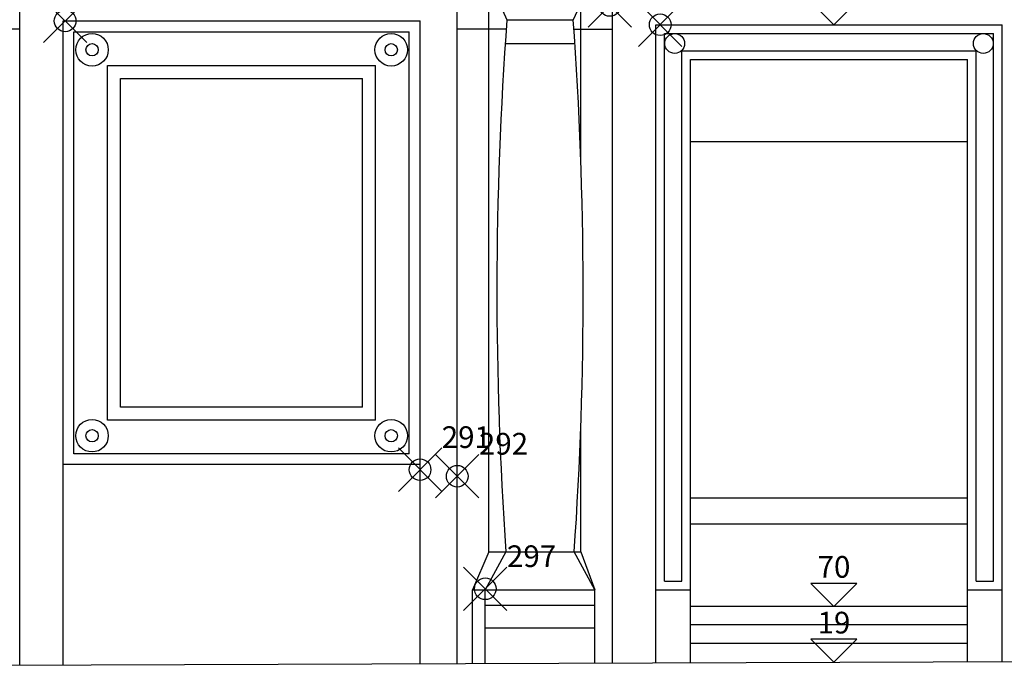
# Model space of a CAD drawing. Extents: x -26 to 121, y -15 to 44.
# Drawn here: x 74 to 83, y 0 to 6 of the extents above; entities that cross this region are included whole.
import ezdxf
from ezdxf.enums import TextEntityAlignment as Align

# ---------------------------------------------------------------- set-up
doc = ezdxf.new("R2010")
doc.units = 0
doc.header["$MEASUREMENT"] = 0
doc.header["$PDMODE"] = 35
doc.header["$PDSIZE"] = 0.2
doc.layers.get('0').update_dxf_attribs({"color": 4, "linetype": 'CONTINUOUS'})
doc.layers.add('PROIEZIONI', color=7, linetype='CONTINUOUS')
doc.layers.add('RILIEVO', color=1, linetype='CONTINUOUS')
doc.styles.add('ROMANS', font='romans', dxfattribs={"height": 0.3})

msp = doc.modelspace()

# ---------------------------------------------------------------- linework, layer by layer
msp.add_line((70.223, 0.155), (86.15, 0.209))
at = {"layer": 'PROIEZIONI'}
for p, q in [((77.9586, 6.452), (78.1116, 6.1169)), ((78.876, 6.452), (78.723, 6.1169)), ((73.6154, 0.1665), (73.6154, 6.249)), ((77.6534, 0.1802), (77.6534, 6.249)), ((77.9444, 1.209), (77.9444, 6.249)), ((78.7944, 4.8031), (78.7944, 6.249)), ((79.0854, 0.185), (79.0854, 6.249)), ((74.0164, 0.1679), (74.0164, 6.106)), ((74.0164, 6.106), (77.3104, 6.106)), ((77.3104, 0.179), (77.3104, 6.106)), ((78.1116, 6.1169), (78.723, 6.1169)), ((73.6154, 6.029), (73.2884, 6.029)), ((74.1164, 6.006), (77.2104, 6.006)), ((74.1164, 2.1145), (74.1164, 6.006)), ((77.2104, 2.1145), (77.2104, 6.006)), ((78.1053, 6.029), (77.6534, 6.029)), ((78.7294, 6.029), (79.0854, 6.029)), ((79.4864, 0.1864), (79.4864, 6.071)), ((79.4864, 6.071), (82.6815, 6.071)), ((82.6815, 0.1972), (82.6815, 6.071)), ((79.5664, 5.991), (82.6015, 5.991)), ((79.5664, 0.939), (79.5664, 5.991)), ((82.6015, 0.939), (82.6015, 5.991)), ((78.0962, 5.8969), (78.7385, 5.8969)), ((79.7264, 5.831), (82.4415, 5.831)), ((79.7264, 0.939), (79.7264, 5.831)), ((82.4415, 0.939), (82.4415, 5.831)), ((79.8064, 5.751), (82.3615, 5.751)), ((79.8064, 0.1875), (79.8064, 5.751)), ((82.3615, 0.1962), (82.3615, 5.751)), ((74.4264, 5.696), (76.9004, 5.696)), ((74.4264, 2.4245), (74.4264, 5.696)), ((76.9004, 2.4245), (76.9004, 5.696)), ((74.5464, 5.576), (76.7804, 5.576)), ((74.5464, 2.5445), (74.5464, 5.576)), ((76.7804, 2.5445), (76.7804, 5.576)), ((79.8064, 4.9944), (82.3615, 4.9944)), ((76.7804, 2.5445), (74.5464, 2.5445)), ((76.9004, 2.4245), (74.4264, 2.4245)), ((78.7944, 1.209), (78.7944, 2.3928)), ((77.2104, 2.1145), (74.1164, 2.1145)), ((77.3104, 2.0145), (74.0164, 2.0145)), ((82.3615, 1.7062), (79.8064, 1.7062)), ((82.3615, 1.4662), (79.8064, 1.4662)), ((77.9444, 1.209), (77.7944, 0.859)), ((78.1023, 1.209), (77.9123, 0.859)), ((77.9444, 1.209), (78.7944, 1.209)), ((78.9223, 0.859), (78.7323, 1.209)), ((78.7944, 1.209), (78.9223, 0.859)), ((79.5664, 0.939), (79.7264, 0.939)), ((82.4415, 0.939), (82.6015, 0.939)), ((77.7944, 0.859), (78.9223, 0.859)), ((77.7944, 0.1807), (77.7944, 0.859)), ((77.9123, 0.1811), (77.9123, 0.859)), ((78.9223, 0.1845), (78.9223, 0.859)), ((79.4864, 0.859), (79.8064, 0.859)), ((82.3615, 0.859), (82.6815, 0.859)), ((77.9123, 0.719), (78.9223, 0.719)), ((82.3615, 0.7062), (79.8064, 0.7062)), ((77.9123, 0.509), (78.9223, 0.509)), ((82.3615, 0.5362), (79.8064, 0.5362)), ((82.3615, 0.3662), (79.8064, 0.3662))]:
    msp.add_line(p, q, dxfattribs=at)
for centre, radius in [((74.283, 5.8394), 0.15), ((77.0438, 5.8394), 0.15), ((79.6599, 5.8975), 0.0915), ((82.508, 5.8975), 0.0915), ((74.283, 5.8394), 0.0569), ((77.0438, 5.8394), 0.0569), ((74.283, 2.2812), 0.15), ((77.0438, 2.2812), 0.15), ((74.283, 2.2812), 0.0569), ((77.0438, 2.2812), 0.0569)]:
    msp.add_circle(centre, radius, dxfattribs=at)
for centre, start, end in [((112.3319, 3.5979), 175.79005, 183.9923), ((44.5028, 3.5979), 356.0077, 4.20995)]:
    msp.add_arc(centre, 34.3128, start, end, dxfattribs=at)
at = {"layer": 'RILIEVO'}
for p, q in [((80.9176, 6.2831), (81.1298, 6.071)), ((81.1298, 6.071), (81.3419, 6.2831)), ((80.9176, 0.9183), (81.1298, 0.7062)), ((81.3419, 0.9183), (80.9176, 0.9183)), ((81.1298, 0.7062), (81.3419, 0.9183)), ((81.3419, 0.4041), (80.9176, 0.4041)), ((80.9176, 0.4041), (81.1298, 0.192)), ((81.1298, 0.192), (81.3419, 0.4041))]:
    msp.add_line(p, q, dxfattribs=at)
for p in [(79.061, 6.249), (74.035, 6.106), (79.526, 6.071), (77.31, 1.968), (77.653, 1.907), (77.912, 0.87)]:
    msp.add_point(p, dxfattribs=at)

# ---------------------------------------------------------------- texts
for s, p in [('291', (77.51, 2.168)), ('292', (77.853, 2.107)), ('297', (78.112, 1.07))]:
    msp.add_text(s, height=0.2, dxfattribs=at).set_placement(p)
at = {"layer": 'RILIEVO', "style": 'ROMANS'}
for s, p in [('70', (81.1298, 0.9717)), ('19', (81.1298, 0.4576))]:
    msp.add_text(s, height=0.2, dxfattribs=at).set_placement(p, align=Align.CENTER)

doc.saveas('drawing.dxf')
